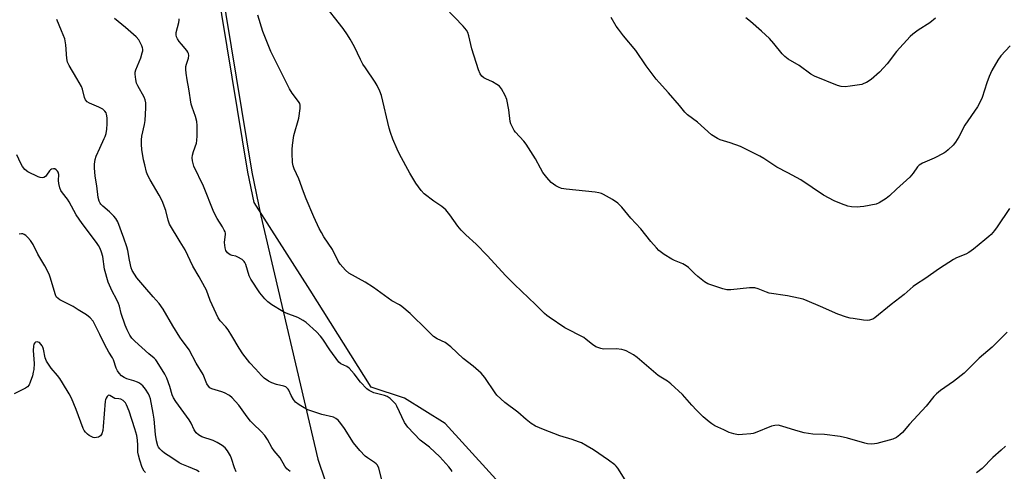
# Model space of a CAD drawing. Units: inches. Extents: x 1189768 to 1195768, y 517458 to 521459.
# Drawn here: x 1191434 to 1191819, y 520898 to 521074 of the extents above; entities that cross this region are included whole.
import ezdxf

# ---------------------------------------------------------------- set-up
doc = ezdxf.new("R2010")
doc.units = ezdxf.units.IN
doc.header["$MEASUREMENT"] = 0
for name, color, linetype in [('NTRL-Farm Land', 3, 'Continuous'), ('NTRL-Trees', 3, 'Continuous'), ('Undefined', 1, 'Continuous')]:
    doc.layers.add(name, color=color, linetype=linetype)

msp = doc.modelspace()

# ---------------------------------------------------------------- linework, layer by layer
at = {"layer": 'NTRL-Farm Land'}
msp.add_lwpolyline([(1191829.07, 520865.52), (1191812.04, 520807.48), (1191795.68, 520769.08), (1191779.95, 520752.76), (1191762.4, 520748.22), (1191743.24, 520756.02), (1191702.08, 520794.3), (1191680.58, 520818.28), (1191643.81, 520868.56), (1191600.16, 520916.53), (1191584.29, 520926.39), (1191571.21, 520930.71), (1191547.46, 520968.59), (1191525.51, 521002.9), (1191523.07, 521014.69), (1191488.64, 521223.42), (1191442.93, 521446.28), (1191439.94, 521458.38), (1192010.5, 521458.32)], dxfattribs=at)
at = {"layer": 'NTRL-Trees'}
msp.add_lwpolyline([(1190032.29, 521458.53), (1191441.51, 521458.38), (1191444.5, 521446.28), (1191453.42, 521402.81), (1191473.01, 521307.28), (1191490.21, 521223.42), (1191524.64, 521014.69), (1191528.17, 520997.63), (1191550.4, 520902.55), (1191565.02, 520859.42), (1191577.46, 520836.45), (1191654.81, 520693.56), (1191683.68, 520604.08)], dxfattribs=at)
at = {"layer": 'Undefined'}
for points, elevation in [([(1191819.9, 520952.2), (1191814.14, 520946.26), (1191809.03, 520941.97), (1191803.2, 520936.15), (1191798.95, 520932.84), (1191793.87, 520929.4), (1191792.29, 520928.09), (1191791.28, 520927.01), (1191788.27, 520923.32), (1191781.72, 520916.17), (1191779.08, 520913), (1191778.03, 520912), (1191776.63, 520910.96), (1191775.31, 520910.36), (1191768.99, 520908.67), (1191768.12, 520908.51), (1191767.02, 520908.46), (1191765.36, 520908.55), (1191764.24, 520908.74), (1191757.47, 520910.75), (1191754.7, 520911.42), (1191748.59, 520912.15), (1191743.99, 520912.34), (1191740.63, 520912.81), (1191737.35, 520913.72), (1191731.84, 520915.46), (1191730.45, 520915.78), (1191729.16, 520915.77), (1191727.83, 520915.48), (1191721.48, 520912.86), (1191720.64, 520912.58), (1191719.78, 520912.4), (1191716.52, 520912.15), (1191714.74, 520912.12), (1191713.13, 520912.4), (1191711.27, 520913.02), (1191709.11, 520913.95), (1191705.67, 520915.61), (1191704.47, 520916.31), (1191703.43, 520917.08), (1191701.14, 520919.09), (1191698.5, 520921.76), (1191696.69, 520923.65), (1191692.99, 520927.78), (1191688.45, 520931.99), (1191687.1, 520933.04), (1191684.48, 520934.6), (1191683.53, 520935.26), (1191675.25, 520942.25), (1191673.87, 520943.29), (1191670.96, 520944.83), (1191670.15, 520945.19), (1191669.32, 520945.44), (1191667.07, 520945.61), (1191662.14, 520945.55), (1191661.02, 520945.79), (1191659.15, 520946.5), (1191657.79, 520947.32), (1191655.37, 520949.37), (1191654.42, 520950.07), (1191653.13, 520950.8), (1191648.3, 520953.18), (1191647, 520953.89), (1191640.84, 520958.03), (1191639.89, 520958.74), (1191639.04, 520959.52), (1191635.56, 520963.02), (1191627.35, 520970.77), (1191623.96, 520974.23), (1191616.67, 520982.2), (1191612.32, 520986.51), (1191608.28, 520990.18), (1191606.43, 520992.04), (1191605.08, 520993.57), (1191602.02, 520998.04), (1191600.41, 521000.05), (1191598.86, 521001.3), (1191595.72, 521003.35), (1191591.94, 521006.29), (1191590.75, 521007.59), (1191588.67, 521010.45), (1191586.36, 521014.28), (1191582.28, 521021.8), (1191581.38, 521023.68), (1191579.7, 521027.62), (1191578.75, 521030.22), (1191578.24, 521031.87), (1191575.25, 521044.73), (1191574.64, 521046.4), (1191573.64, 521048.58), (1191572.87, 521049.84), (1191568.99, 521055.47), (1191568.03, 521056.97), (1191567.05, 521058.79), (1191564.72, 521063.67), (1191563.09, 521066.67), (1191562.04, 521068.33), (1191560.25, 521070.89), (1191552.03, 521081.28)], 250), ([(1191820.87, 521000.49), (1191816.03, 520993.3), (1191814.98, 520991.88), (1191813.66, 520990.37), (1191812.83, 520989.57), (1191811.26, 520988.27), (1191806.73, 520984.67), (1191804.94, 520983.37), (1191803.75, 520982.72), (1191800.19, 520981.29), (1191798.93, 520980.63), (1191793.5, 520977.11), (1191787.74, 520973.06), (1191784.44, 520970.97), (1191783.2, 520969.98), (1191779.66, 520966.88), (1191774.63, 520962.97), (1191768.22, 520957.78), (1191767.48, 520957.32), (1191766.94, 520957.1), (1191766.09, 520956.87), (1191765.23, 520956.78), (1191763.78, 520956.9), (1191759.7, 520957.49), (1191758.54, 520957.7), (1191757.11, 520958.08), (1191753.73, 520959.19), (1191746.94, 520962.24), (1191741.79, 520964.43), (1191740.14, 520965.06), (1191738.42, 520965.47), (1191734.07, 520966.32), (1191726.88, 520967.45), (1191725.8, 520967.77), (1191722.64, 520969.06), (1191721.25, 520969.48), (1191720.39, 520969.57), (1191719.23, 520969.52), (1191711.87, 520968.75), (1191710.4, 520968.71), (1191708.71, 520969.12), (1191702.88, 520971.11), (1191701.65, 520971.83), (1191698.97, 520973.99), (1191697.67, 520975.13), (1191695.36, 520977.4), (1191694.47, 520978.15), (1191693.08, 520978.91), (1191689.9, 520980.16), (1191688.85, 520980.67), (1191685.83, 520982.55), (1191683.81, 520984.11), (1191682.78, 520985.13), (1191680.67, 520987.61), (1191676.7, 520992.62), (1191672.84, 520996.68), (1191669.31, 521001), (1191667.66, 521002.53), (1191665.66, 521004.07), (1191662.15, 521005.99), (1191661.36, 521006.32), (1191660.27, 521006.64), (1191658.79, 521006.86), (1191647.47, 521008.04), (1191645.74, 521008.36), (1191644.47, 521008.83), (1191643.51, 521009.31), (1191642.56, 521009.97), (1191641.67, 521010.71), (1191639.93, 521012.61), (1191638.38, 521014.6), (1191637.42, 521016.21), (1191635.53, 521019.91), (1191631.88, 521025.67), (1191630.96, 521026.83), (1191627.75, 521030.31), (1191627.22, 521031.02), (1191626.48, 521032.3), (1191625.84, 521033.64), (1191625.58, 521034.47), (1191625.12, 521039.13), (1191624.31, 521043.09), (1191623.64, 521044.72), (1191622.16, 521047.31), (1191621.38, 521048.27), (1191620.46, 521048.95), (1191618.67, 521049.96), (1191616.07, 521051.12), (1191615.36, 521051.53), (1191614.57, 521052.26), (1191613.93, 521053.14), (1191613.27, 521054.76), (1191610.64, 521062.9), (1191609.48, 521068.03), (1191609.02, 521069.28), (1191608.51, 521070.25), (1191607.19, 521071.82), (1191600.28, 521078.89)], 252), ([(1191539.62, 520897.67), (1191538.29, 520898.73), (1191537.45, 520899.85), (1191535.62, 520903.09), (1191533.34, 520905.78), (1191532.38, 520907.06), (1191530.68, 520910.22), (1191529.66, 520911.8), (1191528.26, 520913.33), (1191525.06, 520916.38), (1191524.06, 520917.45), (1191522.78, 520919.03), (1191519.47, 520923.7), (1191516.91, 520926.54), (1191515.81, 520927.41), (1191513.91, 520928.51), (1191512.84, 520928.92), (1191508.94, 520930.09), (1191508.21, 520930.49), (1191507.61, 520931.04), (1191507.03, 520931.97), (1191505.51, 520935.64), (1191502.76, 520940.13), (1191500.07, 520945.26), (1191499.41, 520946.24), (1191497.38, 520948.89), (1191496.47, 520950.26), (1191493.69, 520954.7), (1191489.93, 520961.16), (1191488.3, 520963.4), (1191485.95, 520965.99), (1191482.81, 520969.8), (1191479.68, 520973.41), (1191478.69, 520974.79), (1191477.85, 520976.25), (1191477.43, 520977.3), (1191476.69, 520980.35), (1191476.05, 520984.06), (1191475.72, 520985.48), (1191474.58, 520988.89), (1191472.16, 520995.35), (1191471.45, 520996.61), (1191470.69, 520997.5), (1191468.98, 520999.15), (1191466.37, 521001.38), (1191465.58, 521002.16), (1191465.26, 521002.6), (1191464.91, 521003.32), (1191464.45, 521004.87), (1191463.92, 521009.34), (1191463.28, 521013.11), (1191463.01, 521016.38), (1191463.03, 521017.89), (1191463.31, 521019.61), (1191463.71, 521020.98), (1191465.11, 521024.11), (1191466.91, 521027.81), (1191467.24, 521028.64), (1191467.58, 521029.78), (1191467.87, 521031.54), (1191468.06, 521033.6), (1191468.03, 521035.93), (1191467.82, 521037.33), (1191467.59, 521037.84), (1191467.1, 521038.55), (1191466.26, 521039.32), (1191464.75, 521040.15), (1191461.14, 521041.65), (1191460.24, 521042.23), (1191459.54, 521042.96), (1191459.12, 521043.91), (1191458.38, 521047.11), (1191457.98, 521048.18), (1191456.22, 521051.31), (1191453.14, 521056.4), (1191452.51, 521057.72), (1191452.25, 521059.14), (1191451.82, 521064.41), (1191451.43, 521066.75), (1191450.22, 521069.96), (1191448.32, 521074.41)], 242), ([(1191575.46, 520894.43), (1191574.27, 520899.02), (1191573.68, 520900.24), (1191573.26, 520900.75), (1191572.6, 520901.3), (1191569.82, 520903.05), (1191568.86, 520903.74), (1191566.81, 520905.92), (1191564.3, 520908.88), (1191560.79, 520914.57), (1191559.43, 520916.43), (1191558.34, 520917.75), (1191557.49, 520918.44), (1191556.52, 520918.9), (1191551.95, 520919.95), (1191546.53, 520921.84), (1191545, 520922.57), (1191543.07, 520923.83), (1191541.7, 520924.87), (1191540.89, 520925.81), (1191539.93, 520927.48), (1191539.08, 520929.5), (1191538.81, 520929.94), (1191538.46, 520930.31), (1191537.83, 520930.76), (1191537.11, 520931.1), (1191534.2, 520931.7), (1191532.4, 520932.36), (1191531.15, 520933.03), (1191529.44, 520934.24), (1191528.34, 520935.2), (1191526.05, 520937.9), (1191523.82, 520940.2), (1191521.05, 520943.71), (1191519.6, 520945.98), (1191516.8, 520950.76), (1191515.29, 520953.13), (1191514.43, 520954.25), (1191512.25, 520956.57), (1191511.45, 520957.78), (1191508.36, 520964.54), (1191506.81, 520968.53), (1191506.23, 520969.82), (1191503.99, 520973.83), (1191501.53, 520977.97), (1191498.54, 520984.36), (1191496.53, 520987.49), (1191492.45, 520994.36), (1191491.89, 520995.94), (1191490.96, 520999.73), (1191489.47, 521003.45), (1191488.29, 521005.7), (1191484.79, 521011.71), (1191483.96, 521013.44), (1191483.46, 521014.73), (1191482.69, 521017.54), (1191482.25, 521019.49), (1191481.6, 521023.62), (1191481.4, 521025.58), (1191481.45, 521027.36), (1191481.61, 521028.82), (1191482.62, 521033.28), (1191482.88, 521034.91), (1191483.15, 521039.83), (1191483.11, 521041.81), (1191482.88, 521042.92), (1191482.47, 521044.01), (1191480.01, 521048.39), (1191479.53, 521049.45), (1191479.2, 521050.89), (1191478.95, 521052.96), (1191478.98, 521053.83), (1191479.19, 521054.67), (1191481.16, 521059.33), (1191481.76, 521061.32), (1191481.91, 521062.18), (1191481.92, 521062.74), (1191481.81, 521063.28), (1191481.53, 521064.07), (1191480.38, 521066.37), (1191479.32, 521067.62), (1191475.21, 521071.27), (1191470.95, 521074.74)], 244), ([(1191602.9, 520897.7), (1191602.5, 520898.42), (1191601.66, 520899.54), (1191598.05, 520903.46), (1191594.05, 520907.21), (1191590.4, 520909.94), (1191585.6, 520915.07), (1191584.88, 520915.98), (1191584.3, 520916.93), (1191581.3, 520923.22), (1191580.84, 520923.98), (1191580.31, 520924.63), (1191578.67, 520926.2), (1191577.56, 520927.03), (1191576.5, 520927.42), (1191573.4, 520928.16), (1191572.31, 520928.51), (1191570.49, 520929.34), (1191569.58, 520929.99), (1191567.08, 520932.69), (1191564.59, 520935.92), (1191562.61, 520938.15), (1191561.71, 520938.78), (1191559.44, 520939.75), (1191558.58, 520940.47), (1191555.05, 520945.22), (1191552.32, 520949.42), (1191551.44, 520950.59), (1191549.87, 520952.31), (1191545.79, 520955.95), (1191544.62, 520956.77), (1191542.59, 520957.87), (1191538.05, 520959.66), (1191536.73, 520960.25), (1191532.39, 520962.85), (1191530.87, 520963.98), (1191529.73, 520965.18), (1191527.71, 520967.59), (1191524.19, 520972.91), (1191523.57, 520974.19), (1191522.22, 520978.57), (1191521.9, 520979.36), (1191521.61, 520979.82), (1191520.8, 520980.53), (1191519.08, 520981.51), (1191518.3, 520981.84), (1191516.86, 520982.14), (1191516.1, 520982.42), (1191515.07, 520983.23), (1191514.45, 520984.06), (1191514.15, 520985.17), (1191513.96, 520987.26), (1191513.99, 520988.45), (1191514.28, 520990.34), (1191514.26, 520990.82), (1191514.14, 520991.33), (1191513.81, 520992.07), (1191513.14, 520993.28), (1191510.97, 520996.61), (1191509.68, 520999.12), (1191505.64, 521009.19), (1191501.96, 521017.08), (1191501.6, 521018.12), (1191501.36, 521019.18), (1191501.28, 521020.25), (1191501.44, 521021.34), (1191501.81, 521022.72), (1191502.89, 521026.01), (1191503.13, 521027.14), (1191503.23, 521028.89), (1191503.26, 521032.99), (1191503.08, 521034.45), (1191502.6, 521036.48), (1191501.28, 521040.05), (1191500.92, 521041.33), (1191500, 521047.24), (1191499.26, 521050.84), (1191498.86, 521053.43), (1191498.74, 521054.89), (1191498.8, 521056.05), (1191499, 521056.87), (1191499.83, 521059.26), (1191499.95, 521060.35), (1191499.84, 521061.13), (1191499.61, 521061.61), (1191499.13, 521062.29), (1191497.03, 521064.68), (1191496.13, 521065.83), (1191495.49, 521066.8), (1191495.14, 521067.57), (1191494.97, 521068.4), (1191494.96, 521069.25), (1191496.02, 521073.19), (1191496.14, 521074.05), (1191496.12, 521074.61)], 246), ([(1191671.28, 520893.46), (1191667.74, 520898.97), (1191667.1, 520899.78), (1191666.51, 520900.34), (1191664, 520902.2), (1191658.17, 520906.17), (1191655.7, 520907.67), (1191653.44, 520908.92), (1191652.36, 520909.38), (1191649.86, 520910.24), (1191645.02, 520911.73), (1191638.69, 520914.11), (1191635.58, 520915.5), (1191633.88, 520916.54), (1191631.9, 520918.11), (1191628.58, 520920.95), (1191623.49, 520924.75), (1191621.94, 520926.11), (1191620.45, 520927.57), (1191619.68, 520928.45), (1191615.64, 520934.42), (1191614.25, 520936.2), (1191611.14, 520938.89), (1191607.18, 520941.88), (1191602.46, 520946.44), (1191600.18, 520948.08), (1191597.08, 520949.51), (1191595.69, 520950.47), (1191594.83, 520951.22), (1191593.17, 520952.98), (1191586.55, 520959.44), (1191583.3, 520962.22), (1191582.37, 520962.81), (1191579.36, 520964.43), (1191572.14, 520969.64), (1191568.97, 520971.73), (1191562.51, 520975.27), (1191561.23, 520976.41), (1191559.12, 520978.78), (1191558.34, 520979.99), (1191556.15, 520984.44), (1191552.79, 520989.41), (1191551.79, 520991.11), (1191550.97, 520992.74), (1191548.84, 520997.26), (1191545.82, 521004.26), (1191544.76, 521007.01), (1191542.95, 521012.11), (1191541.13, 521016.07), (1191540.72, 521017.12), (1191540.48, 521018.54), (1191540.34, 521022.09), (1191540.33, 521023.57), (1191540.49, 521025.3), (1191541.06, 521029.01), (1191542.93, 521035.78), (1191543.5, 521039.54), (1191543.5, 521040.94), (1191543.32, 521041.53), (1191542.89, 521042.28), (1191540.36, 521045.57), (1191539.28, 521047.32), (1191532, 521061.82), (1191528.84, 521069.74), (1191526.88, 521076.02)], 248), ([(1191821.19, 521064.09), (1191817.5, 521060.18), (1191816.36, 521058.5), (1191814.01, 521054.49), (1191812.91, 521052.12), (1191811.97, 521049.64), (1191810.19, 521043.92), (1191809.37, 521042.13), (1191808.3, 521040.27), (1191803.41, 521033.06), (1191801.08, 521028.5), (1191799.79, 521026.37), (1191798.79, 521025.27), (1191796.85, 521023.42), (1191795.96, 521022.64), (1191795.24, 521022.15), (1191791.43, 521020.15), (1191786.83, 521018.2), (1191785.6, 521017.5), (1191784.85, 521016.74), (1191783.16, 521014.35), (1191781.84, 521012.78), (1191776.71, 521008.05), (1191773.99, 521005.44), (1191772.64, 521004.37), (1191769.97, 521002.75), (1191768.67, 521002.22), (1191763.93, 521001.29), (1191762.47, 521001.11), (1191761.31, 521001.06), (1191759.03, 521001.17), (1191757.62, 521001.39), (1191755.21, 521002.27), (1191752.29, 521003.51), (1191748.13, 521005.74), (1191739.23, 521011.68), (1191734.19, 521014.47), (1191729.94, 521016.71), (1191724.77, 521020.01), (1191723.26, 521020.9), (1191715.64, 521024.69), (1191711.63, 521026.13), (1191707.71, 521027.35), (1191706.65, 521027.8), (1191704.39, 521029.36), (1191698.81, 521034.2), (1191694.91, 521037.06), (1191693.91, 521038.14), (1191691.78, 521040.79), (1191687.57, 521045.66), (1191683.85, 521049.71), (1191682.73, 521051.06), (1191678.75, 521056.27), (1191674.74, 521062.19), (1191669.99, 521067.92), (1191667.91, 521070.63), (1191667.09, 521071.82), (1191665.08, 521075.17)], 254), ([(1191791.91, 521074.92), (1191789.69, 521073.1), (1191785.2, 521070.19), (1191783.11, 521068.68), (1191782.02, 521067.75), (1191776.74, 521061.82), (1191772.99, 521057.04), (1191771.66, 521055.47), (1191770.02, 521053.83), (1191766.83, 521050.94), (1191764.91, 521049.79), (1191763.9, 521049.31), (1191763.1, 521049.03), (1191758.57, 521048.27), (1191756.58, 521048.07), (1191755.1, 521048.22), (1191753.67, 521048.58), (1191744.64, 521052.18), (1191743.15, 521053.06), (1191738.57, 521056.35), (1191734.36, 521058.81), (1191732.97, 521059.94), (1191731.91, 521060.98), (1191728.7, 521065.02), (1191727.01, 521066.88), (1191723.93, 521069.84), (1191719.53, 521073.65), (1191717.76, 521075)], 256), ([(1191518.49, 520897.57), (1191517.8, 520899.21), (1191516.63, 520902.75), (1191516.2, 520903.82), (1191515.05, 520905.85), (1191514.2, 520907), (1191513.05, 520907.9), (1191511.02, 520909.12), (1191509.44, 520909.79), (1191505, 520911.32), (1191503.73, 520912.04), (1191502.88, 520912.79), (1191502.1, 520913.98), (1191500.86, 520916.63), (1191500.12, 520917.9), (1191494.89, 520925.13), (1191493.97, 520926.57), (1191493.49, 520927.63), (1191492.52, 520930.99), (1191491.38, 520934.21), (1191490.51, 520935.78), (1191487.55, 520940.63), (1191487.02, 520941.35), (1191486.37, 520942.02), (1191484.33, 520943.72), (1191478.78, 520948.66), (1191477.66, 520949.86), (1191476.89, 520951.02), (1191475.82, 520953.07), (1191475.04, 520954.98), (1191473.55, 520959.42), (1191472.85, 520962.29), (1191472.49, 520963.35), (1191471.67, 520965.06), (1191469.91, 520968.17), (1191468.39, 520971.75), (1191466.99, 520976.77), (1191466.34, 520981.79), (1191465.85, 520983.47), (1191465.34, 520984.83), (1191464.68, 520986.05), (1191463.91, 520987.22), (1191458.23, 520994.64), (1191457.04, 520996.3), (1191455.96, 520998.02), (1191453.22, 521003.1), (1191452.48, 521004.14), (1191450.53, 521006.57), (1191449.91, 521007.49), (1191449.49, 521008.55), (1191449.13, 521010.28), (1191449.01, 521011.46), (1191449.09, 521013.85), (1191448.91, 521014.66), (1191448.66, 521015.11), (1191448.14, 521015.63), (1191447.52, 521015.99), (1191447.05, 521016.06), (1191446.31, 521015.89), (1191445.86, 521015.62), (1191445.47, 521015.22), (1191444.32, 521013.47), (1191443.95, 521013.03), (1191443.3, 521012.59), (1191442.57, 521012.44), (1191441.81, 521012.56), (1191441, 521012.86), (1191437.03, 521014.81), (1191435.84, 521015.69), (1191434.85, 521016.89), (1191434.22, 521018.09), (1191432.75, 521021.53)], 240), ([(1191482.99, 520897.31), (1191482.5, 520897.88), (1191481.73, 520899.24), (1191480.73, 520902.21), (1191480.21, 520904.13), (1191480.07, 520905.28), (1191480.04, 520908), (1191479.88, 520909.92), (1191479.56, 520911.76), (1191478.9, 520914.45), (1191476.61, 520921.29), (1191475.58, 520923.75), (1191475.17, 520924.52), (1191474.84, 520924.97), (1191474.25, 520925.47), (1191473.34, 520925.95), (1191472.59, 520926.13), (1191471.06, 520926.28), (1191470.35, 520926.59), (1191469.07, 520927.49), (1191468.69, 520927.58), (1191468.37, 520927.42), (1191468.07, 520927.1), (1191467.68, 520926.45), (1191467.37, 520925.71), (1191467.25, 520925.16), (1191466.52, 520915.31), (1191466.26, 520913.69), (1191465.88, 520912.41), (1191465.43, 520911.71), (1191465.04, 520911.35), (1191464.61, 520911.13), (1191463.88, 520910.96), (1191463.11, 520910.95), (1191462.55, 520911.07), (1191461.72, 520911.39), (1191460.95, 520911.83), (1191460.32, 520912.36), (1191459.55, 520913.16), (1191459.04, 520913.81), (1191458.62, 520914.55), (1191455.87, 520922.02), (1191454.01, 520926.42), (1191453.22, 520928.02), (1191450.58, 520932.43), (1191449.48, 520934.13), (1191448.63, 520935.25), (1191446.12, 520938.17), (1191444.31, 520940.9), (1191443.75, 520942.21), (1191443.11, 520945.53), (1191442.83, 520946.37), (1191442.57, 520946.87), (1191442.08, 520947.55), (1191441.5, 520948.1), (1191441.07, 520948.32), (1191440.63, 520948.4), (1191440.01, 520948.31), (1191439.68, 520948.07), (1191439.36, 520947.43), (1191439.17, 520946.66), (1191439.1, 520944.97), (1191439.46, 520939.91), (1191439.32, 520937.64), (1191439.14, 520936.52), (1191438.77, 520935.14), (1191437.94, 520932.69), (1191437.49, 520931.66), (1191436.82, 520930.78), (1191436.13, 520930.29), (1191431.62, 520928.14)], 236), ([(1191819.31, 520907.66), (1191817.56, 520906.11), (1191814.34, 520903.15), (1191810.17, 520898.96), (1191807.92, 520897.17)], 248)]:
    msp.add_lwpolyline(points, dxfattribs=dict(at, elevation=elevation))
msp.add_polyline3d([(1191503.98, 520897.63, 238), (1191503, 520898.21, 238), (1191499.82, 520899.61, 238), (1191497.26, 520900.57, 238), (1191496.15, 520901.11, 238), (1191493.37, 520903.07, 238), (1191490.43, 520904.93, 238), (1191489.56, 520905.63, 238), (1191488.61, 520906.59, 238), (1191488.12, 520907.24, 238), (1191487.87, 520907.74, 238), (1191487.29, 520909.67, 238), (1191486.96, 520912.13, 238), (1191486.42, 520918.16, 238), (1191486.04, 520920.52, 238), (1191484.95, 520926.08, 238), (1191484.63, 520927.11, 238), (1191484.24, 520928.02, 238), (1191483.05, 520929.96, 238), (1191481.93, 520931.16, 238), (1191480.67, 520932.19, 238), (1191479.89, 520932.6, 238), (1191478.51, 520933.17, 238), (1191475.67, 520934, 238), (1191474.71, 520934.42, 238), (1191473.61, 520935.17, 238), (1191472.66, 520936.16, 238), (1191472.02, 520937.09, 238), (1191471.52, 520938.1, 238), (1191470.45, 520941.38, 238), (1191470.12, 520942.18, 238), (1191468.66, 520944.39, 238), (1191467.05, 520947.19, 238), (1191465.19, 520951.33, 238), (1191463.1, 520955.45, 238), (1191462.48, 520956.43, 238), (1191461.31, 520957.78, 238), (1191459.95, 520958.91, 238), (1191456.72, 520960.96, 238), (1191454.7, 520962.16, 238), (1191449.52, 520964.88, 238), (1191448.81, 520965.35, 238), (1191448.27, 520965.91, 238), (1191447.99, 520966.36, 238), (1191447.67, 520967.16, 238), (1191445.91, 520973.27, 238), (1191445.3, 520974.82, 238), (1191443.59, 520978.06, 238), (1191440.93, 520982.65, 238), (1191439.04, 520986.47, 238), (1191438.1, 520987.95, 238), (1191436.98, 520989.21, 238), (1191436.16, 520989.95, 238), (1191435.5, 520990.39, 238), (1191435, 520990.55, 238), (1191434.46, 520990.59, 238), (1191433.62, 520990.5, 238)], dxfattribs=at)

doc.saveas('drawing.dxf')
